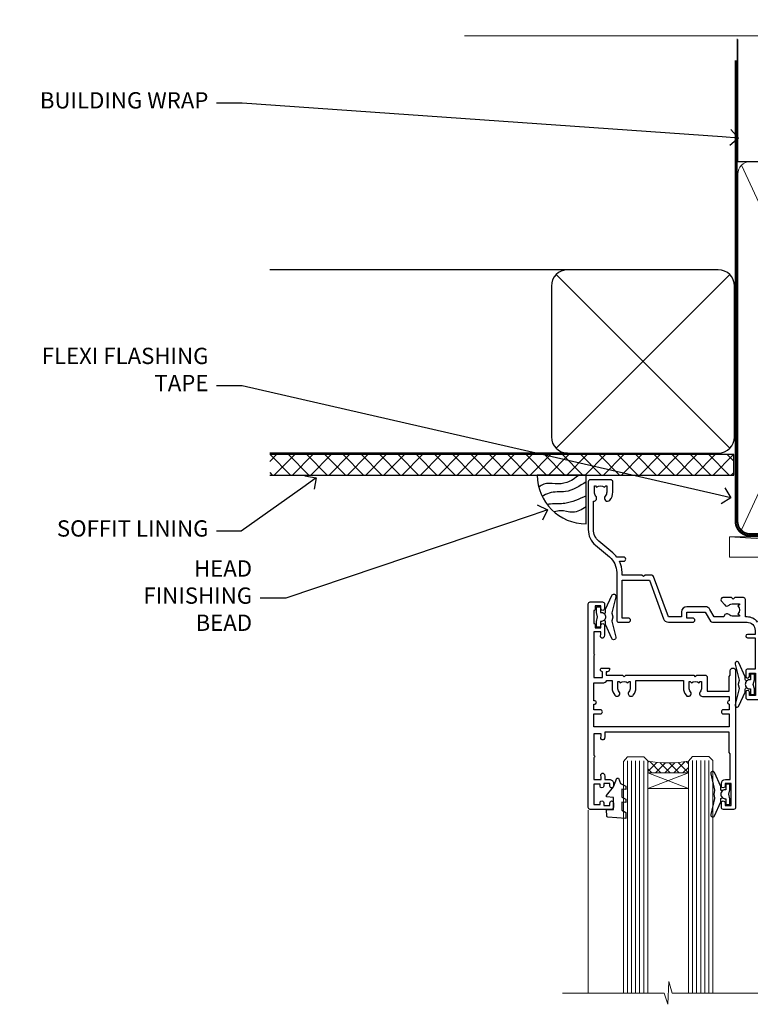
# Model space of a CAD drawing. Units: millimetres. Extents: x -33 to 10153, y -976 to 1126.
# Drawn here: x 604 to 783, y 884 to 1126 of the extents above; entities that cross this region are included whole.
import ezdxf
from ezdxf import colors
from ezdxf.entities.mleader import LeaderData, LeaderLine
from ezdxf.math import Vec2, Vec3

# ---------------------------------------------------------------- set-up
doc = ezdxf.new("R2010")
doc.units = ezdxf.units.MM
doc.linetypes.add('CENTER', pattern=[2, 1.25, -0.25, 0.25, -0.25])
doc.linetypes.add('Dashed', pattern=[564.4444465637206, 282.2222232818604, -282.2222232818602])
doc.layers.add('Aluminium Systems Ltd Joinery Detail', color=7, linetype='Continuous')
doc.layers.add('Aluminium Systems Ltd Notes', color=7, linetype='Continuous')
doc.styles.get("Standard").update_dxf_attribs({"font": 'arial.ttf'})

# ---------------------------------------------------------------- blocks, each defined once
blk = doc.blocks.new('_Open90')
at = {"color": 0, "linetype": 'ByBlock', "lineweight": -2}
for p, q in [((0, 0), (-1, 0)), ((-0.5, 0.5), (0, 0)), ((0, 0), (-0.5, -0.5))]:
    blk.add_line(p, q, dxfattribs=at)
blk = doc.blocks.new('A003-20831')
at = {"ltscale": 3, "flags": 128}
blk.add_lwpolyline([(2.621724833123439, 15.09770384114668, 0.2216982705959261), (1.299999999994158, 12.26330668643422), (1.299999999996375, 5.286411627841545, -0.6591102582861645), (1.885438149261746, 4.038423408327873, 0.1837465194528689), (1.499998588842347, 3.024999999999892), (1.499998588827795, 1.499999999999801), (1.745371651287088, 1.499999999999801), (2.044747484062556, 1.85678222424579, 0.3639702342662044), (4.005249693606403, 1.85678222424579), (4.304625526381871, 1.499999999999801), (4.549998588827068, 1.499999999999801), (4.549998588827068, 3.024999999999892, 0.1837465194583253), (4.16455902838152, 4.038423408357431, -0.999999999994524), (5.285438149260701, 5.035233318218189, -0.1837465194588314), (6.049998588836162, 3.024999999999892), (6.049998588836162, 0.4999999999998007, -0.414213562373095), (5.549998588836162, -1.993224215831613e-13), (0.4999999999999445, 1.985815104424948e-13, -0.4142135623731117), (1.332267629550188e-15, 0.5000000000001986), (1.332267629550188e-15, 12.26330668643416, -0.2216982705959267), (1.786114639357949, 16.09357311172201), (5.213883549470895, 18.96973239064911, 0.2216982705959851), (6.999998188834867, 22.79999881593776), (6.999998188833674, 34.49999999999963, -0.414213562373095), (7.499998188833674, 34.99999999999963), (9.899998188833594, 34.99999999999963, -0.999999999999773), (9.899998188833708, 33.99999999999935), (8.299998188833685, 33.9999999999994), (8.299998188833515, 24.69999999999945), (15.02475718959443, 24.69999999999922), (18.4623199951875, 34.14462618632305, -0.3152987888789665), (19.6839204022092, 34.99999999999963), (25.69999818883258, 34.99999999999963, -0.9999999999999999), (25.69999818883258, 33.99999999999963), (24.19999818883281, 33.99999999999963), (24.19999818883281, 32.49999999999963), (28.75699818883146, 32.49999999999963), (30.05567001794367, 34.74995119388549, -0.2679793930046311), (30.48871089439086, 34.99999999999963), (38.99999818881133, 34.9999999999628), (38.99999818881133, 34.9999999999628, 0.4142135623720128), (40.99999818881133, 36.99999999995381), (40.99999818883202, 37.99999999999963), (39.09999818883222, 37.99999999999963, -0.9999999999999999), (39.09999818883222, 38.79999999999981), (40.99999818883202, 38.7999999999989), (40.99999818883202, 46.49999999999901), (39.1999981888336, 46.49999999999923, -0.4142135623724955), (38.6999981888336, 46.9999999999981), (38.69999818883167, 48.2999999999997, -0.9999999999999999), (39.59999818883222, 48.2999999999997), (39.59999818883222, 47.49999999999901), (41.09999818883222, 47.49999999999901), (41.09999818883222, 52.99999999999963), (39.59999818883222, 52.99999999999963), (39.59999818883131, 52.19999999999916, -0.9999999999999999), (38.69999818883258, 52.19999999999916), (38.69999818883258, 53.49999999999963, -0.414213562373095), (39.19999818883258, 53.99999999999963), (41.69999818883258, 53.99999999999963, -0.414213562373095), (42.19999818883258, 53.49999999999963), (42.19999818889369, 36.9999999999537, 0.4142135623720045), (44.19999818891444, 34.99999999996109), (50.89999818887367, 34.99999999996109, 0.4142135623731281), (52.89999818887367, 36.99999999996132), (52.89999818887333, 40.09999999995418, -0.4142135623736278), (53.39999818887424, 40.59999999995418), (56.49999818882316, 40.60000000000113, -1.000000000007788), (56.49999818883072, 39.59999999995418), (53.99999818885419, 39.59999999995418), (53.99999818888216, 20.19999799999951), (64.89997618887247, 20.19999799999951, -0.9999999999999999), (64.89997618887247, 18.99999999999946), (62.49998118887225, 18.99999999999946), (62.09998118887216, 19.39999899999967), (55.8999941888722, 19.39999899999967), (55.49999518887245, 18.99999999999991), (52.29999818883431, 18.9999999999994, -1.000000000000171), (52.29999818883437, 19.99999999999946), (52.79999818883425, 19.99999999999946), (52.79999818883425, 26.60029414588016, -0.9999999999999999), (52.79999818883425, 27.40029414588017), (52.79999818883425, 33.69999999996062), (44.19999818891398, 33.69999999996142, -0.2308117564101742), (41.59999818886286, 34.96775985673776, -0.230811756410174), (38.99999818881173, 33.69999999996142), (38.62498742550952, 33.6999999999982), (38.624987425509, 29.45000000001298, -0.4142135623730617), (38.124987425509, 28.95000000001303), (35.99998742544886, 28.95000000001303), (35.59998742544923, 29.35000000001313), (35.19998742544959, 28.95000000001303), (33.06955004410122, 28.95000000001303, -0.637070260807509), (32.68652782254173, 29.77139380485633), (33.51362572981566, 30.75709070727717, -0.4226584366887495), (34.58656401708873, 30.83543956044403, 0.1837465194615898), (35.59998742545423, 30.44999999998984), (37.12498742545387, 30.45000000003623), (37.12498742545387, 30.69537306244413), (36.76820520120992, 30.99474889521801, 0.3639702342667677), (36.76820520120947, 32.95525110476277), (37.12498742545387, 33.25462693753664), (37.12498742545387, 33.50000000000571), (35.59998742544695, 33.49999999999071, 0.1837465194457504), (34.58656401717809, 33.11456043956696, -0.6591109333994376), (33.33857584472986, 33.6999999999982), (30.95065122328589, 33.6999999999982), (29.8829044675964, 31.85012689589527, -0.2679793930049919), (28.75699818883146, 31.19999999999911), (24.19999818883326, 31.20000000000002, -0.4142135623731014), (22.89999818883314, 32.50000000000009), (22.89999818883314, 33.69999999999968), (19.68392040220925, 33.6999999999999), (16.05476953055501, 23.72898992833635, -0.3152987888789804), (15.58492322016207, 23.39999999999921), (14.00000895216476, 23.39999999999927), (13.60000895216558, 23.79999999999936), (13.20000895216595, 23.39999999999927), (8.299998188833515, 23.39999999999944), (8.29999818883323, 22.79999881593281, -0.1156499494947565), (7.643579200102296, 19.99999999999946), (8.699998188834913, 19.99999999999946, -0.9999999999999999), (8.699998188834913, 18.99999999999946), (7.024936894816053, 18.99999999999946, -0.05636039300286577), (6.049493743234736, 17.97386312007265)], format="xyb", close=True, dxfattribs=at)
blk = doc.blocks.new('Z104-21652')
at = {"flags": 128}
for points in [[(-4.973799150320701e-14, 50.50000000000067), (7.105427357601002e-15, 0.5000000000001563, 0.414213562373145), (0.5000000000001776, 1.27897692436818e-13), (3.49999999999995, 1.06581410364015e-12, 0.414213562373095), (3.99999999999995, 0.5000000000010658), (4.000000000000234, 1.643291982426192, 1.007481545894343), (3.10004999999996, 1.650000000001157), (3.10004999999996, 1.000000000001066), (1.700049999999869, 1.000000000001066), (1.700049999999926, 1.900000000001157, 0.4142135623729702), (1.500050000000051, 2.100000000000946), (1.400000000000041, 2.100000000000946), (1.400000000000041, 5.30000000000085), (1.500050000000165, 5.30000000000085, 0.4142135623730534), (1.700050000000211, 5.500000000000838), (1.700049999999869, 6.400000000001157), (3.10004999999996, 6.400000000001157), (3.100050000000017, 5.750000000001066, 1.007481545926671), (3.99999999999995, 5.756708017604907), (3.99999999999995, 8.13603854315788), (3.884666621829815, 8.566468570297204, 0.9999999999999992), (3.015333378169721, 8.333531429705019), (3.100000000000087, 8.017551295330279), (3.100000000000087, 7.400000000001157), (1.400000000000041, 7.400000000001128), (1.399999999999785, 12.77639320225128, 0.4472135954998159), (1.399999999999814, 13.22360679775112), (1.399999999999814, 18.6000000000012), (3.510222252113131, 18.6000000000012), (3.510222252113131, 17.15000000000116, 0.414213562373095), (3.010222252113131, 16.65000000000116), (3.010222252113415, 16.62764571353202, 0.4931454260312598), (3.299999999999905, 16.25000000000129), (5.199999999999996, 16.25000000000107), (5.199999999999996, 16.65000000000116, 0.414213562373095), (4.699999999999996, 17.15000000000116), (4.410222252113222, 17.15000000000116), (4.410222252113222, 18.00000000000107), (8.400000000000041, 18.00000000000107), (8.800000000000132, 18.40000000000116), (9.200000000000223, 18.00000000000107), (25.90000000000055, 18.00000000000107), (26.29999999999996, 18.4000000000007), (26.69999999999937, 18.00000000000107), (28.72500000000037, 18.00000000000107, 0.414213562373095), (29.22500000000037, 18.50000000000107), (29.22500000000037, 21.90550000000114), (34.59999999999992, 21.90550000000114), (34.59999999999992, 18.30000000000173), (34.90000000000033, 18.00000000000144), (34.90000000000033, 16.90000000000116, 0.9999999999999999), (36.20000000000005, 16.90000000000116), (36.20000000000005, 50.50000000000061, 0.414213562373095), (35.70000000000005, 51.00000000000061), (33.20000000000028, 51.00000000000061, 0.414213562373095), (32.70000000000028, 50.50000000000061), (32.70000000000028, 49.35000000000058, 0.9999999999999999), (33.60000000000014, 49.35000000000058), (33.60000000000037, 50.00000000000055), (35.10000000000037, 50.00000000000061), (35.10000000000014, 44.60000000000058), (33.60000000000014, 44.60000000000058), (33.60000000000014, 45.25000000000061, 0.9999999999999999), (32.70000000000005, 45.25000000000061), (32.70000000000028, 44.60000000000058, 0.414213562373095), (33.70000000000028, 43.60000000000058), (34.90000000000033, 43.60000000000058), (34.90000000000033, 37.30000000000062), (34.60000000000014, 37.00000000000061), (34.60000000000037, 32.00000000000112), (4.100000000000314, 32.00000000000044), (4.100000000000314, 33.1360385431572), (3.984666621830179, 33.56646857029652, 0.9999999999999992), (3.115333378170085, 33.33353142970434), (3.20000000000045, 33.0175512953296), (3.20000000000045, 32.40000000000047), (1.400000000000269, 32.40000000000047), (1.400000000000269, 37.71715728752595, 0.707106781186166), (1.400000000000269, 38.28284271247502), (1.400000000000496, 43.60000000000043), (3.20000000000045, 43.60000000000046), (3.20000000000045, 42.98244870467134), (3.115333378170085, 42.6664685702966, 0.9999999999999999), (3.984666621830179, 42.43353142970442), (4.100000000000314, 42.86396145684374), (4.100000000000314, 43.60000000000061), (5.199999999999768, 43.60000000000063, 0.4142135623731367), (6.200000000000081, 44.60000000000063), (6.199999999999996, 45.25000000000061, 0.9999999999999999), (5.300000000000246, 45.25000000000061), (5.299999999999905, 44.60000000000058), (3.800000000000132, 44.60000000000058), (3.799975898776388, 45.25001668503477, 0.9999814612449384), (2.899975899085838, 45.25000000000055), (2.899975899085753, 44.80000000000059), (1.400000000000382, 44.80000000000062), (1.400000000000496, 49.80000000000051), (2.899823879884885, 49.80000000000051), (2.899823879884885, 49.35000000000046, 1.000018539098753), (3.799823879575605, 49.35001668503467), (3.799799779589144, 50.0000000000005), (5.299999999999905, 50.00000000000067), (5.299999999999905, 49.35000000000058, 0.9999999999999999), (6.200000000000337, 49.35000000000058), (6.199999999999996, 50.50000000000061, 0.414213562373095), (5.699999999999996, 51.00000000000061), (0.4999999999999503, 51.00000000000067, 0.414213562373095)], [(11.06752196646477, 22.9476929213493, -0.1726172515546107), (11.72500000000009, 21.1000000000012), (11.72500000000009, 19.30000000000125), (23.37499999999978, 19.30000000000125), (23.37499999999978, 21.1000000000012, -0.1726172515545988), (24.03247803353543, 22.9476929213495, -0.9999999999998778), (25.11778769269768, 22.06332707865342, 0.1726172515546417), (24.77499999999987, 21.10000000000143), (24.77499999999964, 19.57500000000134), (25.06507934937714, 19.57500000000134), (25.34028640364887, 19.91485240877961, 0.3541185725308039), (27.25971359635128, 19.9148524087794), (27.53492065062256, 19.57500000000134), (27.82500000000028, 19.57500000000134), (27.82500000000028, 21.10000000000143, 0.1726172515546215), (27.48221230730224, 22.06332707865316, -0.6338922173306714), (28.02860878091042, 23.20550000000112), (34.59999999999969, 23.20550002992506), (34.60000000000037, 24.30550043797977, -1), (34.59999999999992, 25.10550043797979), (34.59999999999992, 26.5054998703305), (33.19999990025372, 26.50550017954485, -1), (33.20000009974684, 27.50550017954485), (34.59999999999992, 27.50549987033052), (34.59999999999969, 30.70000002992511), (1.400000000000382, 30.69999999735207), (1.400000000000269, 27.50549984040656), (2.99999990025362, 27.50550017954485, -0.9999999999999999), (3.000000099746735, 26.50550017954485), (1.400000000000155, 26.50549986035584), (1.400000000000269, 25.10550059757436), (1.600000000000314, 25.10550059757433, -0.9999999999999999), (1.600000000000314, 24.30550059757432), (1.400000000000269, 24.30550059757432), (1.400000000000269, 19.90000000000116), (3.510222252113131, 19.90000000000116, -0.2559241411156033), (4.605667367123637, 19.30000000000098), (5.874999999999723, 19.30000000000102), (5.87499999999995, 21.1000000000012, -0.1726172515546217), (6.532478033535604, 22.94769292134926, -1.000000000000008), (7.617787692697853, 22.06332707865316, 0.1726172515546181), (7.274999999999643, 21.10000000000143), (7.274999999999586, 19.57500000000134), (7.565079349377079, 19.57500000000134), (7.840286403648584, 19.91485240877982, 0.3541185725308134), (9.759713596351226, 19.91485240877944), (10.0349206506225, 19.57500000000134), (10.32500000000022, 19.57500000000134), (10.32500000000022, 21.10000000000143, 0.1726172515546215), (9.982212307302184, 22.06332707865316, -1.000000000000079)]]:
    blk.add_lwpolyline(points, format="xyb", close=True, dxfattribs=at)
blk = doc.blocks.new('Residential Awning Head')
at = {"layer": 'Aluminium Systems Ltd Joinery Detail', "lineweight": 5}
h = blk.add_hatch(dxfattribs=at)
h.set_pattern_fill('NET', color=256, scale=0.5, angle=-45.00000000000003)
h.set_pattern_definition([(314.9999999999999, (-810.8900098949708, 28.83972581700496), (1.122532015133645, 1.122532015133644), []), (44.99999999999994, (-810.8900098949708, 28.83972581700496), (-1.122532015133644, 1.122532015133645), [])])
edge = h.paths.add_edge_path()
edge.add_line((64.26342998474766, -52.50602517591784), (64.26342998474948, -52.41444310625099))
edge.add_arc((53.65617137236396, -47.50602517592279), 11.68787841521306, 694.6723800043509, 695.1680647282543, ccw=False)
edge.add_line((64.22056921837694, -52.50602517591784), (64.26342998474766, -52.50602517591784))
edge = h.paths.add_edge_path()
edge.add_arc((69.34587678151857, -23.87581889992248), 26.68783599326924, 619.2201837256426, 640.8166800735085)
edge.add_line((74.35431016513294, -50.08948299034552), (74.35431016513294, -53.00041468254409))
edge.add_line((74.35431016513294, -53.00041468254409), (64.35431016513294, -53.00041468252954))
edge.add_line((64.35431016513294, -53.00041468252954), (64.35431016513385, -50.09269996380641))
at = {"layer": 'Aluminium Systems Ltd Joinery Detail', "linetype": 'Continuous', "lineweight": 5}
for p, q in [((31.97962068223029, -22.0480931422627), (31.97962068223029, -107.0818013966134)), ((46.76885066479082, -107.0818013966134), (46.76885066479082, -35.19788171842617)), ((88.9688506647899, -107.0818013966134), (88.9688506647899, -62.19788171842561))]:
    blk.add_line(p, q, dxfattribs=at)
at = {"layer": 'Aluminium Systems Ltd Joinery Detail', "lineweight": 5, "ltscale": 3}
for p, q in [((59.35861606888184, -50.00000009003367), (59.35861606888184, -107.0818013966134)), ((60.35861606888184, -50.00000009003367), (60.35861606888184, -107.0818013966134)), ((61.35861606888184, -50.00000009003367), (61.35861606888184, -107.0818013966134)), ((62.35861606888184, -50.00000009003367), (62.35861606888184, -107.0818013966134)), ((63.35861606888184, -50.00000009003367), (63.35861606888184, -107.0818013966134)), ((75.35431016513294, -50.08948299034552), (75.35431016513294, -107.0818013966134)), ((76.35431016513294, -50.08948299034552), (76.35431016513294, -107.0818013966134)), ((77.35431016513294, -50.08948299034552), (77.35431016513294, -107.0818013966134)), ((78.35431016513294, -50.08948299034552), (78.35431016513294, -107.0818013966134)), ((79.35431016513294, -50.0894829903437), (79.35431016513294, -107.0818013966134))]:
    blk.add_line(p, q, dxfattribs=at)
at = {"layer": 'Aluminium Systems Ltd Joinery Detail', "lineweight": 5}
for p, q in [((64.35431016513294, -56.87175565769309), (74.35431016513294, -53.00041468252954)), ((64.35431016513294, -53.00041468252954), (74.35431016513294, -56.87175565769309))]:
    blk.add_line(p, q, dxfattribs=at)
at = {"layer": 'Aluminium Systems Ltd Joinery Detail'}
for points in [[(85.14486863957134, -13.82471288724639), (84.862976657156, -13.74918015820538, -0.3394542588633712), (84.71474046617666, -13.5559949929476), (84.71474046617666, -12.90946039054336, 0.1052493344124674), (84.69740283046283, -12.8280081918416), (83.17139637689232, -9.405829893789246, 0.9133919180647162), (82.22889610120708, -9.727592744397384), (83.19340882152599, -13.69435591147123, -0.1257362244887155), (83.19225624079607, -13.79337266203345), (82.96066134456967, -14.65769658108422, 0.1316524975874038), (82.96066134456967, -14.76122419912542), (83.19225624079607, -15.62554811905318, -0.1257362244887155), (83.19340882152599, -15.72456486961539), (82.22889610120708, -19.69132803668901, 0.913391918064716), (83.17139637689232, -20.01309088729738), (84.69740283046283, -16.59091258924502, 0.1052493344124674), (84.71474046617666, -16.50946039054327), (84.71474046617666, -15.86292578813902, -0.3394542588633712), (84.862976657156, -15.66974062288125), (85.14486863957134, -15.59420789384023)], [(49.97860437963601, -30.37471288723805), (50.26049636205136, -30.29918015819703, 0.3394542588633712), (50.40873255303069, -30.10599499293926), (50.40873255303069, -29.45946039053501, -0.1052493344124674), (50.42607018874452, -29.37800819183326), (51.95207664231503, -25.9558298937809, -0.9133919180647162), (52.89457691800027, -26.27759274438904), (51.93006419768136, -30.24435591146289, 0.1257362244887155), (51.93121677841128, -30.3433726620251), (52.16281167463768, -31.20769658107588, -0.1316524975874038), (52.16281167463768, -31.31122419911708), (51.93121677841128, -32.17554811904483, 0.1257362244887155), (51.93006419768136, -32.27456486960705), (52.89457691800027, -36.24132803668067, -0.913391918064716), (51.95207664231503, -36.56309088728904), (50.42607018874452, -33.14091258923668, -0.1052493344124674), (50.40873255303069, -33.05946039053492), (50.40873255303069, -32.41292578813068, 0.3394542588633712), (50.26049636205136, -32.21974062287291), (49.97860437963601, -32.14420789383189)], [(55.97860437963519, -57.37471288724583), (56.26049636205053, -57.29918015820482, 0.3394542588633712), (56.40873255302986, -57.10599499294705), (56.40873255302986, -56.4594603905428, -0.1052493344124674), (56.42607018874369, -56.37800819184105), (57.95207664231421, -52.95582989378869, -0.9133919180647162), (58.89457691799944, -53.27759274439683), (57.93006419768054, -57.24435591147068, 0.1257362244887155), (57.93121677841046, -57.34337266203289), (58.16281167463686, -58.20769658108367, -0.1316524975874038), (58.16281167463686, -58.31122419912487), (57.93121677841046, -59.17554811905262, 0.1257362244887155), (57.93006419768054, -59.27456486961484), (58.89457691799944, -63.24132803668846, -0.913391918064716), (57.95207664231421, -63.56309088729682), (56.42607018874369, -60.14091258924446, -0.1052493344124674), (56.40873255302986, -60.05946039054271), (56.40873255302986, -59.41292578813847, 0.3394542588633712), (56.26049636205053, -59.21974062288069), (55.97860437963519, -59.14420789383968)]]:
    blk.add_lwpolyline(points, format="xyb", dxfattribs=at)
for points in [[(86.96474046617666, -15.83446039054331), (86.66329762469175, -14.70946039054331), (86.96474046617666, -13.58446039054331), (86.96474046617666, -12.20946039054331), (85.96474046617666, -12.20946039054331), (85.96474046617666, -13.59142640179346, 0.447213595499958), (84.71474046617666, -14.70946039054331, 0.4472135954999584), (85.96474046617666, -15.82749437929317), (85.96474046617666, -17.20946039054331), (86.96474046617666, -17.20946039054331)], [(48.15873255303069, -32.38446039053497), (48.4601753945156, -31.25946039053497), (48.15873255303069, -30.13446039053497), (48.15873255303069, -28.75946039053497), (49.15873255303069, -28.75946039053497), (49.15873255303069, -30.14142640178511, -0.447213595499958), (50.40873255303069, -31.25946039053497, -0.4472135954999584), (49.15873255303069, -32.37749437928483), (49.15873255303069, -33.75946039053497), (48.15873255303069, -33.75946039053497)], [(80.76647364203691, -62.12791120532557), (79.76647364203691, -62.75278055723498), (79.76647364203691, -64.25278055723498), (84.18866971216394, -63.86588853321001, 0.3639702342661976), (84.37047750323237, -63.68408074214113), (84.51647364203691, -62.01533723960534), (82.76647364203691, -62.01533723960534), (82.76647364203691, -59.01533723960534), (84.51647364203691, -58.86223207843506), (84.51647364203691, -58.56223207843487), (82.76647364203691, -56.47666329139503), (81.96822465095457, -54.34026922076083), (81.56472263311971, -54.34026922076083), (81.08018425017454, -55.63706375464955), (79.76647364203691, -56.27780323018311), (79.76647364203691, -57.07780323018306), (80.76647364203691, -56.99031456665722), (80.76647364203691, -58.99007064161725), (79.76647364203691, -59.47780323018316), (79.76647364203691, -60.27780323018311), (80.76647364203691, -60.19031456665704)], [(54.15873255302986, -59.38446039054276), (54.46017539451478, -58.25946039054276), (54.15873255302986, -57.13446039054276), (54.15873255302986, -55.75946039054276), (55.15873255302986, -55.75946039054276), (55.15873255302986, -57.1414264017929, -0.447213595499958), (56.40873255302986, -58.25946039054276, -0.4472135954999584), (55.15873255302986, -59.37749437929261), (55.15873255302986, -60.75946039054276), (54.15873255302986, -60.75946039054276)]]:
    blk.add_lwpolyline(points, format="xyb", close=True, dxfattribs=at)
at = {"layer": 'Aluminium Systems Ltd Joinery Detail', "lineweight": 5}
for points in [[(64.35861606888184, -107.0818013966134), (64.35861606888184, -50.09346413544432), (63.35553998428705, -49.00000009003367), (59.35867772095563, -49.00000009003367), (58.35861606888184, -50.00000009003367), (58.35861606888184, -107.0818013966134)], [(80.35431016513294, -107.0818013966134), (80.35431016513294, -50.18294703575617), (79.35123408053815, -49.08948299034552), (75.35437181720673, -49.08948299034552), (74.35431016513294, -50.08948299034552), (74.35431016513294, -107.0818013966134)]]:
    blk.add_lwpolyline(points, dxfattribs=at)
blk.add_lwpolyline([(64.35431016513294, -53.00041468252954), (74.35431016513294, -53.00041468252954), (74.35431016513294, -56.87175565769309), (64.35431016513294, -56.87175565769309)], close=True, dxfattribs=at)
at = {"layer": 'Aluminium Systems Ltd Joinery Detail', "linetype": 'Continuous', "lineweight": 5}
blk.add_lwpolyline([(-12.71179902516036, -107.0818013966134), (68.33414407935089, -107.0818013966134), (69.1976494099643, -104.2192067817275), (69.4476494099643, -109.857636202353), (70.3521474800171, -107.0818013966134), (95.29037869747145, -107.0818013966134)], dxfattribs=at)
at = {"layer": 'Aluminium Systems Ltd Joinery Detail', "lineweight": 5}
blk.add_arc((69.36354176336036, -21.39930495076533), 29.12886931597957, 260.0977411075021, 279.8653950932404, dxfattribs=at)
at = {"color": 0, "rotation": 180}
blk.add_blockref('A003-20831', (88.9796188710846, 18.99999972001979), dxfattribs=at)
at = {"rotation": 180}
blk.add_blockref('Z104-21652', (88.97962068225104, -11.00000027997862), dxfattribs=at)
blk = doc.blocks.new('Nail 75 JH')
at = {"linetype": 'CENTER'}
blk.add_line((0, 2.300118051928621), (0, -78.25849807356508), dxfattribs=at)
for p, q in [((1.5, -4.488319011024487), (-1.5, -4.488319011024458)), ((1.499999999999886, -5.730112436134704), (0.1255879953777708, -5.730112436134732)), ((1.499999999999886, -6.600592455787137), (0.1255879953777708, -6.600592455787137)), ((1.499999999999886, -7.471072475439541), (0.1255879953777708, -7.471072475439541)), ((1.499999999999886, -8.341552495091946), (0.1255879953778276, -8.341552495091946))]:
    blk.add_line(p, q)
blk.add_lwpolyline([(-1.5, -4.488319011024458, -0.2475267649991796), (-2.057234792368547, -0.3562033463117587, -0.331135080274166), (-1.578358480166685, 0), (1.578358480166685, 0, -0.331135080274166), (2.057234792368547, -0.3562033463117587, -0.2475267649991796), (1.499999999999886, -4.488319011024487), (1.5, -73.20877276569331, 0.1245641564323093), (0.2845258915276077, -75.96790802185205), (-0.2515467734666004, -75.96790802185205, 0.1012549879648114), (-1.5, -72.05351818931658)], format="xyb", close=True)
blk = doc.blocks.new('Horizontal Profile Metal CC Residential Liner')
at = {"layer": 'Aluminium Systems Ltd Joinery Detail', "lineweight": 5}
h = blk.add_hatch(dxfattribs=at)
h.set_pattern_fill('HONEY', color=256, scale=0.2211125000000359, angle=360, style=0)
h.set_pattern_definition([(0, (-467.4951966491889, -268.0209684003905), (1.053048281250171, 0.6079775633750983), [0.7020321875001139, -1.404064375000228]), (120, (-467.4951966491889, -268.0209684003905), (-1.053048155438884, 0.6079777812866397), [0.7020321875001022, -1.404064375000204]), (59.99999999999994, (-467.4951966491889, -268.0209684003905), (1.258112869470804e-07, 1.215955344661738), [-1.404064375000228, 0.7020321875001139])])
edge = h.paths.add_edge_path()
edge.add_arc((52.83475623939216, 2.930632996623899), 2.5, 180.0000000000001, 360.00000000000006, ccw=False)
edge.add_arc((52.83475623939216, 2.930632996623899), 2.5, 0, 180.0000000000001, ccw=False)
h = blk.add_hatch(dxfattribs=at)
h.set_pattern_fill('NET', color=256, scale=0.4422249999999999, angle=225, style=0)
h.set_pattern_definition([(315, (-1834.954448102441, 4373.742029692468), (-0.9928234407849511, -0.9928234407849515), []), (225, (-1834.954448102441, 4373.742029692468), (-0.9928234407849515, 0.9928234407849511), [])])
edge = h.paths.add_edge_path()
edge.add_line((64.43456022031725, 5.493939559482897), (53.69162340054046, 5.500494018389873))
edge.add_arc((52.85522487365483, 3.035632060506032), 2.602903564714436, 283.05461229937526, 431.25644836746125, ccw=False)
edge.add_line((53.4431679159095, 0.5), (64.47917578509782, 0.5))
edge.add_arc((66.38332191296078, 3.014180606625814), 3.153866927914105, 128.1626499734255, 232.8610770962096, ccw=False)
h = blk.add_hatch(dxfattribs=at)
h.set_pattern_fill('WOOD-3', color=256, scale=97.5, angle=30, style=0, pattern_type=2)
h.set_pattern_definition([(4.763599999999841, (490.7248856092245, -7171.838047056802), (-330.0000283895876, -29.9997459798375), [3.612479999999951, -357.6353699999959]), (348.6901, (494.3248856092239, -7171.538047056801), (120.0000225669286, -29.9999289648483), [4.58912999999999, -148.3814699999997]), (314.9999999999999, (498.8248856092239, -7172.438047056798), (-3.306523113702664e-14, -30.00000928346856), [3.39411, -39.03228]), (313.1523999999999, (501.2248856092245, -7174.838047056802), (420.0000850164654, -449.9999261252569), [6.579509999999999, -651.37185]), (347.0054000000001, (505.7248856092245, -7179.638047056803), (-270.0000230324819, 59.99992732735074), [4.002509999999999, -396.2474099999998]), (360, (509.624885609225, -7180.538047056801), (29.99999999999997, -30.00000000000003), [7.5, -22.5]), (9.462299999999765, (517.124885609225, -7180.538047056801), (-150.0000232108592, -29.99994417607295), [3.649649999999993, -178.8332099999998]), (5.710599999999713, (490.7248856092245, -7179.938047056798), (-269.9999827048756, -30.00003943998845), [3.014969999999958, -298.4813099999965]), (360, (493.7248856092245, -7179.638047056803), (29.99999999999997, -30.00000000000003), [4.5, -25.5]), (331.6992, (498.2248856092245, -7179.638047056803), (329.9998535928922, -180.0002662262795), [4.429439999999992, -438.5152499999991]), (307.8749999999999, (502.124885609225, -7181.7380470568), (-120.0000559467582, 149.9999729816166), [6.841049999999986, -335.2115699999996]), (320.7106, (506.3248856092239, -7187.138047056803), (180.0000191874755, -149.9999889572949), [4.263809999999983, -422.1163199999984]), (353.6597999999999, (509.624885609225, -7189.838047056802), (239.9999820781927, -30.00004736879107), [5.43324, -266.22831]), (11.88869999999988, (515.0248856092228, -7190.438047056798), (-419.9999190314803, -90.00031605746501), [5.82494999999993, -576.669689999991]), (6.709799999999706, (490.7248856092245, -7189.2380470568), (270.0000299325391, 29.99981643732056), [5.135159999999994, -508.3820999999996]), (356.6335, (495.8248856092239, -7188.638047056803), (479.999979659061, -30.00032890063538), [5.10881999999993, -505.7727899999929]), (326.3098999999999, (500.9248856092234, -7188.938047056798), (-59.99998673313475, 30.00004003521583), [5.408339999999997, -102.75822]), (312.5103999999999, (505.4248856092234, -7191.938047056798), (299.9997215504041, -330.0002602161362), [4.883640000000001, -483.48096]), (345.0686, (508.7248856092245, -7195.538047056801), (330.0000160477658, -89.99990861934462), [4.657259999999938, -461.0679899999938]), (360, (513.2248856092244, -7196.7380470568), (29.99999999999997, -30.00000000000003), [3.6, -26.4]), (12.99459999999981, (516.8248856092239, -7196.7380470568), (270.0000230324819, 59.99992732735004), [4.002509999999988, -396.2474099999986]), (360, (500.0248856092228, -7166.7380470568), (29.99999999999997, -30.00000000000003), [0, -30]), (136.8475999999999, (504.2248856092245, -7171.2380470568), (449.9999261252561, -420.0000850164664), [6.579509999999987, -651.3718499999991]), (153.4348999999999, (499.4248856092234, -7196.7380470568), (-29.99997473822719, 30.00003928189145), [2.683289999999973, -64.39874999999914]), (171.8698999999998, (497.0248856092228, -7195.538047056801), (-179.9999932938336, 29.99998067446644), [4.242629999999988, -207.8893799999995]), (203.1985999999998, (492.8248856092239, -7194.938047056798), (-149.9999919200123, -60.00003975794547), [2.284739999999974, -226.1884499999973]), (333.4349, (504.2248856092245, -7171.2380470568), (29.9999747382272, -30.00003928189145), [3.354089999999999, -63.72794999999999]), (353.2901999999999, (507.2248856092245, -7172.7380470568), (-270.0000299325392, 29.99981643732125), [5.135160000000001, -508.3821000000002]), (10.12469999999981, (512.3248856092239, -7173.338047056802), (509.9999636894718, 90.00025765850859), [8.532869999999988, -844.7548799999987]), (10.30479999999971, (490.7248856092245, -7168.538047056801), (180.0000288254371, 29.99984626607953), [3.354089999999962, -332.0560799999968]), (344.4759, (494.0248856092228, -7167.938047056798), (-330.0000307388759, 89.99993332816857), [5.604449999999995, -554.8417799999994]), (317.1211, (499.4248856092234, -7169.438047056798), (-390.0000237882238, 359.9999925974296), [5.731499999999948, -567.4176899999934]), (325.3047999999999, (503.624885609225, -7173.338047056802), (299.9998277696255, -210.000258287834), [4.743419999999994, -469.5982199999992]), (350.5377, (507.5248856092228, -7176.038047056801), (150.0000232108592, -29.99994417607323), [5.474489999999999, -177.0084]), (6.581899999999838, (512.9248856092233, -7176.938047056798), (-510.0000431378999, -59.99960101098861), [7.851749999999991, -777.3233999999989]), (8.130099999999889, (490.7248856092245, -7176.038047056801), (-179.9999932938336, -29.99998067446629), [4.242629999999994, -207.8893799999996]), (348.6901, (494.9248856092234, -7175.438047056798), (120.0000225669286, -29.9999289648483), [4.58912999999999, -148.3814699999997]), (317.4895999999999, (499.4248856092234, -7176.338047056802), (-330.0002602161357, 299.9997215504046), [4.88364, -483.4809599999999]), (314.9999999999999, (503.0248856092228, -7179.638047056803), (-3.306523113702664e-14, -30.00000928346856), [5.51544, -36.91098]), (342.646, (506.9248856092234, -7183.538047056801), (-390.0000605729049, 119.999835067774), [5.028929999999935, -497.8627199999934]), (3.366499999999665, (511.7248856092245, -7185.038047056801), (-479.999979659061, -30.00032890063396), [5.108819999999988, -505.7727899999987]), (17.10269999999988, (516.8248856092239, -7184.7380470568), (300.0000519287099, 89.99986480290859), [4.080449999999997, -403.9636799999997]), (8.746199999999785, (490.7248856092245, -7183.538047056801), (209.9999800906905, 30.00012591172568), [3.945869999999959, -390.6425099999947]), (345.0686, (494.624885609225, -7182.938047056798), (330.0000160477658, -89.99990861934462), [4.657259999999938, -461.0679899999938]), (327.9946, (499.124885609225, -7184.138047056803), (-149.9999683436264, 90.000033161331), [5.66039999999999, -277.3590599999995]), (310.1009, (503.9248856092234, -7187.138047056803), (-329.9999417935546, 390.0000578863894), [7.451849999999999, -737.7326999999999]), (344.0546, (508.7248856092245, -7192.838047056802), (-120.0000037995646, 29.99999667889151), [4.368060000000001, -214.03524]), (6.008999999999807, (512.9248856092233, -7194.038047056801), (299.9999925271812, 29.99997952445504), [5.731499999999953, -567.4176899999941]), (23.19859999999978, (518.624885609225, -7193.438047056798), (149.9999919200123, 60.00003975794549), [2.284739999999997, -226.1884499999996]), (9.462299999999765, (490.7248856092245, -7192.538047056801), (-150.0000232108592, -29.99994417607295), [3.649649999999993, -178.8332099999998]), (349.9919999999998, (494.3248856092239, -7191.938047056798), (329.9999866372434, -60.00010416469986), [5.178809999999979, -512.7014999999974]), (322.5946, (499.4248856092234, -7192.838047056802), (389.9997739494009, -300.000298578452), [6.42026999999999, -635.6077499999994]), (330.9453999999999, (504.5248856092228, -7166.7380470568), (210.0000115370904, -120.0000008159787), [3.08868, -305.78022]), (349.2156999999999, (507.2248856092245, -7168.2380470568), (-479.999985110828, 90.00001649037998), [6.41327999999999, -634.9134899999992]), (7.124999999999709, (513.5248856092228, -7169.438047056798), (-210.0000113953586, -29.99994845681877), [7.256039999999998, -234.6117])])
h.paths.add_polyline_path([(88.78572596992964, -18.01406915317239), (86.90638799909195, -19.78105676352425), (-5.029906140989112, -19.78105676352425), (-5.029664308466579, -0.700006898618085), (66.14244846488779, -0.700006898618085), (67.53004492248348, -7.55419871254162), (78.41100974732237, -7.573135174357958), (78.41100974732237, -0.700006898618085), (88.34838450015215, -0.700006898618085), (88.78572596992782, -1.116400338118183)])
blk.add_line((-4.831485224732887, -0.9632989927522431), (-4.831485224732887, -0.700006898618085))
blk.add_line((-24.29562078165532, 5.500494018389873), (49.63578624790011, 0.5), dxfattribs=at)
for points in [[(-24.29562078165532, 5.500494018389873), (49.63578624789193, 5.500494018389873), (49.63578624790011, 0.5), (-24.29562078165941, 0.5)], [(88.34838450015215, -0.700006898618085), (78.41100974732237, -0.700006898618085), (78.41100974732237, -7.573135174357958), (67.53383221484657, -7.573135174357958), (66.14244846488779, -0.700006898618085), (-5.029664308466579, -0.700006898618085), (-5.029906140989112, -19.78105676352425), (86.90638799909195, -19.78105676352425), (88.78572596992964, -18.01406915317239), (88.78572596992782, -1.116400338118183)]]:
    blk.add_lwpolyline(points, close=True, dxfattribs=at)
blk.add_lwpolyline([(53.41781729646277, 5.505638252505378), (64.43456022031725, 5.493939559482897, 0.4915106188759529), (64.4791757850978, 0.5), (53.4431679159095, 0.5, 0.8101017670941715)], format="xyb", close=True, dxfattribs=at)
at = {"layer": 'Aluminium Systems Ltd Joinery Detail', "lineweight": 5, "ltscale": 0.12}
blk.add_circle((52.83475623939216, 2.930632996623899), 2.5, dxfattribs=at)
at = {"layer": 'Aluminium Systems Ltd Joinery Detail', "xscale": -0.9999999999999998, "rotation": 173.2316767257846}
blk.add_blockref('Nail 75 JH', (19.60949021122133, -19.78999985967312), dxfattribs=at)
at = {"layer": 'Aluminium Systems Ltd Joinery Detail', "rotation": 186.7683232742154}
blk.add_blockref('Nail 75 JH', (45.22406086988121, -19.78999985967312), dxfattribs=at)
blk = doc.blocks.new('Soffit Bead')
blk.add_lwpolyline([(0, -12), (0, 0), (-12, 0)])
blk.add_arc((0, 0), 12, 180, 270)
for points in [[(-1.752698155406733, 0), (-4.78175930300813, -1.867685612462083), (-7.585037737533639, -2.147847434211144), (-10.43144267686557, -2.255602179229754), (-11.62420584279062, -2.979570191222592)], [(0, -1.652435061540018), (-5.062087062184901, -4.065879061410669), (-9.094494902331007, -4.432244850941061), (-10.78713414310914, -5.257160543347709)], [(0, -5.124270169751981), (-5.234596452447477, -6.975253312190034), (-8.727912448022835, -7.14766081833659), (-9.478141574732035, -7.359676099484204), (-9.482641030421746, -7.363169878957706)], [(0, -7.807371565577341), (-3.297747559812706, -9.160306996407598), (-6.295307219849292, -8.773753832134389), (-7.847452039123027, -9.078408257708361)]]:
    blk.add_spline(points, degree=3)
blk = doc.blocks.new('90mm Framing Head CC')
at = {"layer": 'Aluminium Systems Ltd Joinery Detail'}
h = blk.add_hatch(dxfattribs=at)
h.set_pattern_fill('AR-SAND', color=0, scale=0.15)
h.set_pattern_definition([(37.50000000000001, (61.66049999999956, 88.74500000000046), (-0.2400046943976069, 7.341198559940135), [0, -5.791200000000001, 0, -6.476999999999999, 0, -6.191249999999999]), (7.499999999999991, (61.66049999999956, 88.74500000000046), (6.74284924707004, 10.75237650852531), [0, -3.124199999999989, 0, -5.219699999999978, 0, -2.000249999999989]), (327.5, (56.97419999999948, 88.74500000000046), (11.86488555362187, 0.02155777017818536), [0, -1.905, 0, -6.858, 0, -8.9535]), (317.5, (56.97419999999948, 88.74500000000046), (11.45334678708446, 3.343939848858243), [0, -0.9524999999999999, 0, -4.495799999999999, 0, -5.1435])])
h.paths.add_polyline_path([(180.6136284965058, 88.77083214757897), (171.1136391138482, 88.77083214757897), (171.1136391138488, -47.32775725855242), (180.6136284965063, -47.32775725855242)])
at = {"layer": 'Aluminium Systems Ltd Joinery Detail', "color": 0, "linetype": 'Dashed'}
blk.add_line((79.90702482397342, 57.89869373908152), (79.9070248239733, 87.85823313036201), dxfattribs=at)
at = {"layer": 'Aluminium Systems Ltd Joinery Detail', "color": 0}
for p, q in [((168.8134264280377, 57.89869373908152), (168.8134264280376, 88.77083214757897)), ((79.90872482396975, 57.89869373908152), (168.8134264280374, 57.89869373908152))]:
    blk.add_line(p, q, dxfattribs=at)
at = {"layer": 'Aluminium Systems Ltd Joinery Detail', "color": 0, "lineweight": 5}
for p, q in [((80.79699455334861, -32.57602347560749), (122.244289406273, 57.10360253296733)), ((80.79699455334861, 57.00872400970513), (122.3435558966332, -32.5760234756093)), ((124.1251953553808, -32.57602347560749), (167.9234566986624, 57.00872400970741)), ((124.156780866489, 56.83465201547335), (167.9234566986624, -32.57602347560749))]:
    blk.add_line(p, q, dxfattribs=at)
at = {"layer": 'Aluminium Systems Ltd Joinery Detail', "color": 0, "linetype": 'Continuous', "lineweight": 5, "ltscale": 0.12}
blk.add_lwpolyline([(182.9879480272294, 88.77083214757897), (90.07936763175945, 88.77083214757897), (89.17565722327396, 85.33692842854236), (87.90906395990584, 92.75495333630408), (86.87170076539456, 88.77083214757897), (12.7762905931898, 88.77083214757897)], dxfattribs=at)
at = {"layer": 'Aluminium Systems Ltd Joinery Detail', "color": 0, "linetype": 'Dashed', "lineweight": 5, "ltscale": 0.01, "const_width": 0.25, "elevation": 0.25}
blk.add_lwpolyline([(79.76741611105064, 88.09570524321919), (79.76838801660631, -30.42770456154437, 0.4175702237706115), (82.91930208207407, -33.61188268707599), (165.3356062361571, -33.6039375219865, 0.8591327104487766), (165.4728671864981, -33.94403179512517, 0.00905533045714731)], format="xyb", dxfattribs=at)
at = {"layer": 'Aluminium Systems Ltd Joinery Detail', "color": 0, "lineweight": 5, "elevation": 1.000000000000014}
blk.add_lwpolyline([(171.1136391138482, 88.77083214757897), (171.1136391138488, -47.32775725855242), (180.6136284965063, -47.32775725855242), (180.6136284965058, 88.77083214757897)], dxfattribs=at)
at = {"layer": 'Aluminium Systems Ltd Joinery Detail', "color": 0, "linetype": 'CENTER', "lineweight": 5, "ltscale": 3, "const_width": 0.5, "elevation": 0.5}
blk.add_lwpolyline([(79.36830193081079, 82.75883188046976), (79.36883064616336, -30.42744648484802, 0.4209157528546889), (82.93271877258235, -33.99656746675862), (165.7748797079018, -33.99656746675862)], format="xyb", dxfattribs=at)
at = {"layer": 'Aluminium Systems Ltd Joinery Detail', "color": 0, "lineweight": 5}
blk.add_lwpolyline([(79.90702482397336, -28.31915385572245), (79.90702482397336, 54.86014701894567, -0.4142135623730941), (82.9455715441083, 57.89869373908152), (120.1949789058728, 57.89869373908152, -0.4142135623730958), (123.2335256260087, 54.86014701894567), (123.2335256260087, -28.31915385572245), (123.2335256260082, -30.42744648484802, -0.4142135623730958), (120.1949789058728, -33.46599320498387), (82.9455715441083, -33.46599320498387, -0.4142135623730941), (79.9070248239729, -30.42744648484802)], format="xyb", close=True, dxfattribs=at)
for points in [[(168.8134264280378, -28.5274391957231), (168.8134264280377, 54.86014701894703, 0.4142135623732923), (165.774879707902, 57.89869373908152), (126.2737723461404, 57.89869373908152, 0.3681854241386793), (123.2352256260055, 54.65186167894592), (123.2352256260055, -28.5274391957231)], [(168.8134264280378, 52.7518543898201), (168.8134264280378, -30.42744648484802, -0.4142135623730958), (165.7748797079024, -33.46599320498387), (126.2737723461409, -33.46599320498387, -0.4142135623730941), (123.2352256260055, -30.42744648484802), (123.2352256260055, 52.75185438982101)]]:
    blk.add_lwpolyline(points, format="xyb", dxfattribs=at)
blk = doc.blocks.new('Horizontal Profile Metal CC Soffit Head Residential')
h = blk.add_hatch()
h.set_pattern_fill('ANSI37', color=256)
h.set_pattern_definition([(45, (39.4340711351673, 28.11860442737816), (-2.245064030267288, 2.245064030267288), []), (135, (39.4340711351673, 28.11860442737816), (-2.245064030267288, -2.245064030267288), [])])
h.paths.add_polyline_path([(78.93578460177798, 38.82891796184595), (-35.06893618327388, 38.82891796184595), (-35.06893618327388, 33.82891796184595), (78.93578460177798, 33.82891796184595)])
for p, q in [((38.11059809506628, 84.23324234615939), (-35.06893618327388, 84.23324234615939)), ((35.2821709703201, 40.40481522141454), (77.93902521981246, 83.06166947090605)), ((77.93902521981246, 40.40481522141454), (35.2821709703201, 83.06166947090605)), ((38.11059809506628, 39.23324234615939), (-35.06893618327388, 39.23324234615939))]:
    blk.add_line(p, q)
blk.add_lwpolyline([(34.11059809506628, 43.23324234615939, 0.414213562373095), (38.11059809506628, 39.23324234615939), (75.11059809506628, 39.23324234615939, 0.414213562373095), (79.11059809506628, 43.23324234615939), (79.11059809506628, 80.23324234615939, 0.414213562373095), (75.11059809506628, 84.23324234615939), (38.11059809506628, 84.23324234615939, 0.414213562373095), (34.11059809506628, 80.23324234615939)], format="xyb", close=True)
blk.add_lwpolyline([(-35.06893618327388, 33.82891796184595), (78.93578460177798, 33.82891796184595), (78.93578460177798, 38.82891796184595), (-35.06893618327389, 38.82891796184595)])
blk = doc.blocks.new('Fibre Cement Weatherboard CC Soffit Head Text Residential')
at = {"layer": 'Aluminium Systems Ltd Notes', "color": 3, "lineweight": 5, "ltscale": 0.12}
ml = blk.add_multileader_mtext('Standard', dxfattribs=at)
ml.set_content('BUILDING WRAP', color=3)
ml.set_leader_properties(color=8)
ml.set_arrow_properties(name='OPEN90')
ml.build(insert=Vec2(0, 0))
ml.multileader.update_dxf_attribs({"text_left_attachment_type": 2, "text_right_attachment_type": 2})
ctx = ml.context
ctx.base_point, ctx.plane_origin = Vec3(-135.3369662736905, 88.81561386245085), Vec3(33.31891038061167, 48.29875799868569)
ctx.left_attachment, ctx.right_attachment, ctx.text_align_type = 2, 2, 2
notes = []
notes.append((ctx, [(0, (1, 1, 0), (-80.98823447462019, 88.81561386245085), (-1, 0), 6.291433026901132, [(0, [(40.89458370215016, 80.21162235685188)], 0, [])])]))
ctx.mtext.insert, ctx.mtext.width, ctx.mtext.alignment, ctx.mtext.line_spacing_style, ctx.mtext.flow_direction = Vec3(-89.27966750152132, 91.48228052911509), 46.35746150935847, 3, 2, 5
ml = blk.add_multileader_mtext('Standard', dxfattribs=at)
ml.set_content('FLEXI FLASHING TAPE', color=3)
ml.set_leader_properties(color=8)
ml.set_arrow_properties(name='OPEN90')
ml.build(insert=Vec2(0, 0))
ml.multileader.update_dxf_attribs({"text_left_attachment_type": 2, "text_right_attachment_type": 2})
ctx = ml.context
ctx.base_point, ctx.plane_origin = Vec3(-118.4174574060234, 19.36983027179303), Vec3(-27.37123240583423, -89.97596158091801)
ctx.left_attachment, ctx.right_attachment, ctx.text_align_type = 2, 2, 2
notes.append((ctx, [(0, (1, 1, 0), (-80.98823447462019, 19.36983027179303), (-1, 0), 6.291433026901132, [(0, [(39.06836258617477, -8.129912945429169)], 0, [])])]))
ctx.mtext.insert, ctx.mtext.width, ctx.mtext.alignment, ctx.mtext.line_spacing_style, ctx.mtext.flow_direction = Vec3(-89.27966750152154, 28.70316360512516), 41.67696359775891, 3, 2, 5
ml = blk.add_multileader_mtext('Standard', dxfattribs=at)
ml.set_content('SOFFIT LINING', color=3)
ml.set_leader_properties(color=8)
ml.set_arrow_properties(name='OPEN90')
ml.build(insert=Vec2(0, 0))
ml.multileader.update_dxf_attribs({"text_left_attachment_type": 2, "text_right_attachment_type": 2})
ctx = ml.context
ctx.base_point, ctx.plane_origin = Vec3(-130.7285078835131, -16.35049684972), Vec3(-31.54779345579709, -94.20801777704037)
ctx.left_attachment, ctx.right_attachment, ctx.text_align_type = 2, 2, 2
notes.append((ctx, [(0, (1, 1, 0), (-81.26009901517341, -16.35049684972), (-1, 0), 6.019568486347907, [(0, [(-62.83543482834466, -3.271597434779324)], 0, [])])]))
ctx.mtext.insert, ctx.mtext.width, ctx.mtext.alignment, ctx.mtext.line_spacing_style, ctx.mtext.flow_direction = Vec3(-89.27966750152132, -13.68383018305394), 41.67696359775891, 3, 2, 5
for ctx, leaders in notes:
    for number, flags, end, landing, length, lines in leaders:
        leader = LeaderData()
        leader.index, (leader.has_last_leader_line, leader.has_dogleg_vector, leader.attachment_direction) = number, flags
        leader.last_leader_point, leader.dogleg_vector, leader.dogleg_length = Vec3(end), Vec3(landing), length
        for number, points, colour, breaks in lines:
            line = LeaderLine()
            line.index, line.vertices, line.color, line.breaks = number, Vec3.list(points), colors.encode_raw_color(colour), breaks
            leader.lines.append(line)
        ctx.leaders.append(leader)
blk = doc.blocks.new('Horizontal Profile Metal CC Soffit Head Text Residential')
at = {"layer": 'Aluminium Systems Ltd Notes'}
blk.add_blockref('Fibre Cement Weatherboard CC Soffit Head Text Residential', (0, 0), dxfattribs=at)

msp = doc.modelspace()

# ---------------------------------------------------------------- block references
at = {"layer": 'Aluminium Systems Ltd Joinery Detail', "color": 0, "linetype": 'Dashed'}
msp.add_blockref('90mm Framing Head CC', (699.9999999999986, 1033.05257059008), dxfattribs=at)
at = {"layer": 'Aluminium Systems Ltd Joinery Detail'}
for name, p in [('Horizontal Profile Metal CC Soffit Head Residential', (699.9999801511117, 980.1318581729647)), ('Horizontal Profile Metal CC Residential Liner', (802.202569674088, 993.2979485058859))]:
    msp.add_blockref(name, p, dxfattribs=at)
at = {"layer": 'Aluminium Systems Ltd Joinery Detail', "color": 0}
msp.add_blockref('Soffit Bead', (742.6608493454355, 1013.960776134809), dxfattribs=at)
at = {"layer": 'Aluminium Systems Ltd Joinery Detail', "xscale": -1}
msp.add_blockref('Residential Awning Head', (832.1524051315614, 993.7979398872485, 1.000000000000025), dxfattribs=at)
at = {"layer": 'Aluminium Systems Ltd Notes'}
msp.add_blockref('Horizontal Profile Metal CC Soffit Head Text Residential', (739.1594801511114, 1016.516958172964), dxfattribs=at)

# ---------------------------------------------------------------- leaders
at = {"layer": 'Aluminium Systems Ltd Notes', "color": 3, "lineweight": 5, "ltscale": 0.12}
ml = msp.add_multileader_mtext('Standard', dxfattribs=at)
ml.set_content('HEAD FINISHING BEAD', color=3)
ml.set_leader_properties(color=8)
ml.set_arrow_properties(name='OPEN90')
ml.build(insert=Vec2(0, 0))
ml.multileader.update_dxf_attribs({"text_left_attachment_type": 2, "text_right_attachment_type": 2})
ctx = ml.context
ctx.base_point, ctx.plane_origin = Vec3(631.1590873992794, 983.6672244099682), Vec3(741.1382152647643, 905.809703482646)
ctx.left_attachment, ctx.right_attachment, ctx.text_align_type = 2, 2, 2
notes = []
notes.append((ctx, [(0, (1, 1, 0), (668.8939037822515, 983.6672244099682), (-1, 0), 6.291433026901132, [(0, [(733.1782083150142, 1005.398687966306)], 0, [])])]))
ctx.mtext.insert, ctx.mtext.width, ctx.mtext.alignment, ctx.mtext.line_spacing_style, ctx.mtext.flow_direction = Vec3(660.6024707553502, 993.0005577433003), 41.67696359775891, 3, 2, 5
for ctx, leaders in notes:
    for number, flags, end, landing, length, lines in leaders:
        leader = LeaderData()
        leader.index, (leader.has_last_leader_line, leader.has_dogleg_vector, leader.attachment_direction) = number, flags
        leader.last_leader_point, leader.dogleg_vector, leader.dogleg_length = Vec3(end), Vec3(landing), length
        for number, points, colour, breaks in lines:
            line = LeaderLine()
            line.index, line.vertices, line.color, line.breaks = number, Vec3.list(points), colors.encode_raw_color(colour), breaks
            leader.lines.append(line)
        ctx.leaders.append(leader)

doc.saveas('drawing.dxf')
